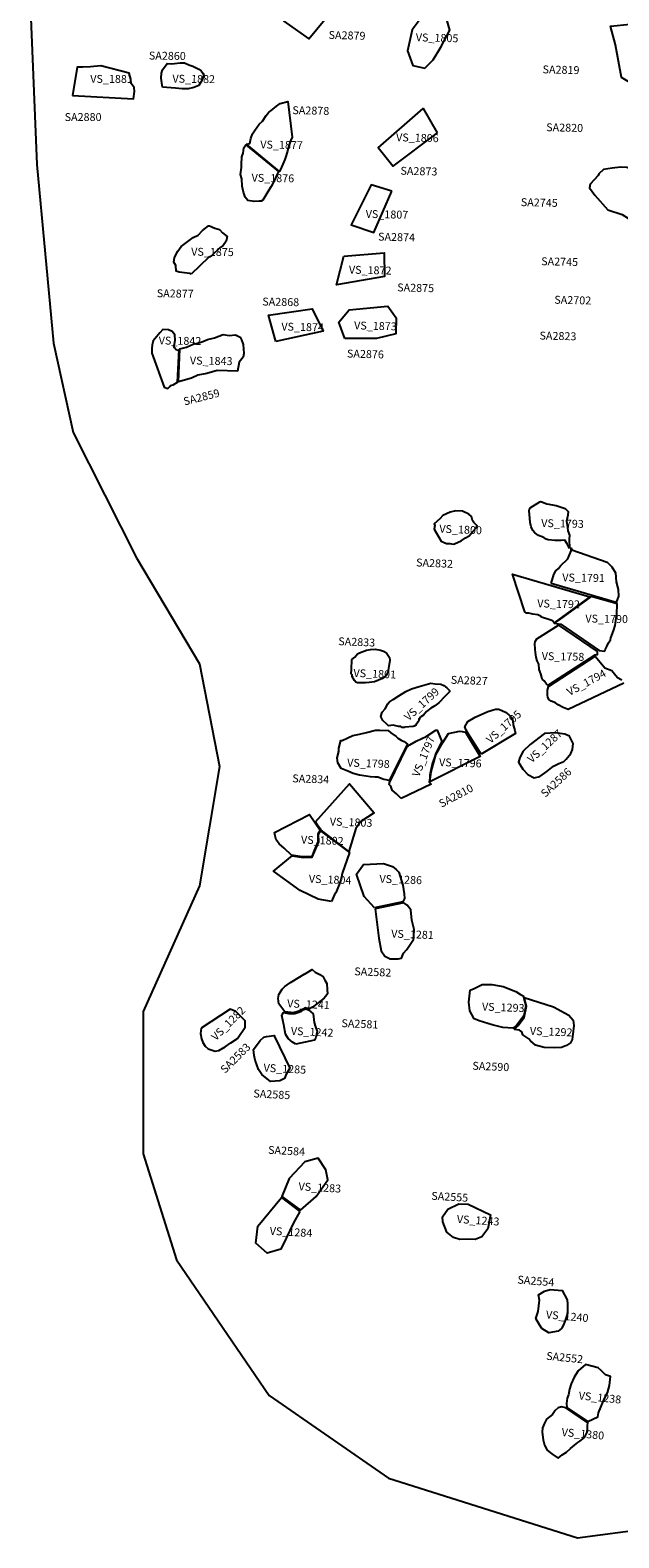
# Model space of a CAD drawing. Extents: x 77.7 to 104.9, y 692.6 to 711.8.
# Drawn here: x 78.4 to 79.9, y 695.5 to 699.3 of the extents above; entities that cross this region are included whole.
import ezdxf

# ---------------------------------------------------------------- set-up
doc = ezdxf.new("R2010")
doc.units = 0
for name, color, linetype in [('AREAS', 2, 'CONTINUOUS'), ('BOUNDARY', 1, 'CONTINUOUS'), ('LOT_NUMBERS', 4, 'CONTINUOUS'), ('SITE_NUMBERS', 6, 'CONTINUOUS')]:
    doc.layers.add(name, color=color, linetype=linetype)
doc.styles.add('SIMPLEX', font='simplex')

msp = doc.modelspace()

# ---------------------------------------------------------------- linework, layer by layer
at = {"layer": 'AREAS', "flags": 128}
for points in [[(79.0542, 699.3865), (79.0026, 699.3333), (79.0055, 699.3061), (79.069, 699.2614), (79.1259, 699.3299)], [(79.8823, 699.2982), (79.9236, 699.2536), (79.9433, 699.2163), (79.9556, 699.1639), (79.9438, 699.1475), (79.9232, 699.141), (79.8981, 699.1473), (79.8772, 699.1534), (79.8606, 699.1629), (79.8452, 699.246), (79.8328, 699.2933)], [(78.4713, 699.118), (78.6253, 699.109), (78.6275, 699.1279), (78.6269, 699.1381), (78.6195, 699.1477), (78.6189, 699.1587), (78.6142, 699.1741), (78.5429, 699.1928), (78.5161, 699.1903), (78.4968, 699.1892), (78.483, 699.1894)], [(78.6989, 699.1392), (78.697, 699.1502), (78.6951, 699.1618), (78.6959, 699.1741), (78.6988, 699.1828), (78.7107, 699.1985), (78.7217, 699.1983), (78.7431, 699.2008), (78.7547, 699.2005), (78.7657, 699.1952), (78.7752, 699.1921), (78.7903, 699.1846), (78.7964, 699.1801), (78.8004, 699.1743), (78.8031, 699.1699), (78.7988, 699.157), (78.7959, 699.1513), (78.7903, 699.1434), (78.7778, 699.1379), (78.7634, 699.1345), (78.7483, 699.1348), (78.7318, 699.1365)], [(78.9114, 698.9942), (78.9195, 698.9964), (78.9225, 699.0085), (78.9269, 699.0206), (78.9312, 699.0284), (78.9432, 699.0447), (78.9516, 699.0531), (78.9609, 699.0672), (78.968, 699.0757), (78.9729, 699.0791), (78.9869, 699.091), (78.9967, 699.0972), (79.0162, 699.1024), (79.0266, 699.0121), (79.023, 699.0028), (79.017, 698.9844), (79.0148, 698.9766), (79.0103, 698.9609), (79.0081, 698.9553), (79.0037, 698.9439), (78.9997, 698.9359), (78.9945, 698.9256)], [(79.3938, 699.0228), (79.282, 698.9391), (79.2449, 698.9849), (79.3584, 699.0848)], [(78.9923, 698.9255), (78.9858, 698.9121), (78.9843, 698.9064), (78.9735, 698.8873), (78.9678, 698.8781), (78.9528, 698.8526), (78.9486, 698.8498), (78.9431, 698.8499), (78.9308, 698.8493), (78.9144, 698.8517), (78.9077, 698.8604), (78.9039, 698.8726), (78.9008, 698.8877), (78.8999, 698.907), (78.896, 698.9179), (78.8984, 698.9357), (78.8985, 698.9429), (78.8996, 698.9623), (78.9026, 698.9716), (78.9049, 698.9851), (78.9098, 698.993)], [(79.8256, 698.8281), (79.8623, 698.816), (79.8781, 698.8062), (79.8868, 698.8136), (79.8901, 698.8241), (79.9028, 698.8604), (79.9053, 698.8695), (79.9029, 698.8787), (79.8946, 698.9158), (79.8942, 698.9243), (79.8909, 698.9279), (79.886, 698.9303), (79.8812, 698.9326), (79.8743, 698.935), (79.8582, 698.9363), (79.8369, 698.9336), (79.815, 698.9303), (79.8033, 698.9195), (79.8017, 698.9153), (79.7811, 698.8935), (79.78, 698.8837), (79.7934, 698.8655)], [(79.2789, 698.8752), (79.2272, 698.8915), (79.1767, 698.7904), (79.2336, 698.7705)], [(78.7709, 698.6654), (78.7676, 698.6669), (78.7548, 698.669), (78.7413, 698.6704), (78.7333, 698.6732), (78.7323, 698.6875), (78.7271, 698.6953), (78.7288, 698.7075), (78.7373, 698.7232), (78.7463, 698.7354), (78.7767, 698.7583), (78.789, 698.764), (78.8002, 698.7761), (78.8154, 698.7875), (78.8174, 698.7875), (78.8309, 698.7817), (78.8431, 698.7787), (78.851, 698.7701), (78.8624, 698.7607), (78.86, 698.7486), (78.8523, 698.7379), (78.844, 698.7323), (78.8244, 698.7131), (78.8189, 698.7095), (78.8148, 698.7074)], [(79.1579, 698.7111), (79.26, 698.7193), (79.2603, 698.6596), (79.1392, 698.6382)], [(78.986, 698.4947), (78.9669, 698.5617), (79.0774, 698.5776), (79.1053, 698.5209)], [(78.7409, 698.4748), (78.7374, 698.472), (78.7334, 698.4734), (78.7289, 698.4783), (78.7277, 698.4833), (78.7292, 698.4868), (78.7309, 698.4981), (78.7301, 698.5115), (78.7236, 698.52), (78.7143, 698.5242), (78.6995, 698.5248), (78.6917, 698.5163), (78.6748, 698.4965), (78.6723, 698.4859), (78.6719, 698.4768), (78.6721, 698.4648), (78.7032, 698.3792), (78.7126, 698.3757), (78.7169, 698.3806), (78.719, 698.3834), (78.7259, 698.3848), (78.7371, 698.3917)], [(78.837, 698.4214), (78.8108, 698.4139), (78.7881, 698.4091), (78.7722, 698.4021), (78.739, 698.3924), (78.7426, 698.4758), (78.7595, 698.4804), (78.7615, 698.4811), (78.7767, 698.4881), (78.7904, 698.4916), (78.8007, 698.4944), (78.8125, 698.5), (78.8304, 698.5042), (78.8524, 698.5125), (78.8674, 698.5096), (78.8831, 698.5115), (78.8952, 698.5058), (78.8984, 698.4986), (78.9028, 698.4873), (78.9038, 698.4752), (78.9042, 698.4653), (78.9048, 698.4646), (78.9032, 698.4554), (78.8924, 698.4421), (78.8882, 698.4195)], [(79.7288, 697.9708), (79.7227, 697.9826), (79.7172, 697.9914), (79.708, 697.9911), (79.6931, 697.991), (79.6924, 697.991), (79.6924, 697.991), (79.6747, 697.9924), (79.6698, 697.9941), (79.6642, 697.9979), (79.6509, 698.0035), (79.6411, 698.0104), (79.6363, 698.0163), (79.6316, 698.0251), (79.629, 698.036), (79.6286, 698.0475), (79.627, 698.0655), (79.6278, 698.0705), (79.6293, 698.0733), (79.6537, 698.0889), (79.6566, 698.0895), (79.6713, 698.0832), (79.6952, 698.0794), (79.7177, 698.0721), (79.726, 698.0645), (79.7251, 698.0552), (79.7212, 698.0395), (79.7236, 698.0236), (79.7249, 698.0149), (79.7289, 698.0046), (79.7279, 697.9939)], [(79.4041, 697.9891), (79.4117, 697.9852), (79.4179, 697.9829), (79.4257, 697.9833), (79.4341, 697.9815), (79.4376, 697.9821), (79.4547, 697.99), (79.4655, 697.9974), (79.4748, 698.0028), (79.4836, 698.0124), (79.493, 698.0228), (79.4953, 698.0277), (79.4871, 698.0359), (79.4837, 698.041), (79.4805, 698.0512), (79.4744, 698.0571), (79.4577, 698.0649), (79.4409, 698.0655), (79.4268, 698.0625), (79.4083, 698.0539), (79.401, 698.0456), (79.3865, 698.0325), (79.3878, 698.0289), (79.3861, 698.019)], [(79.6826, 697.882), (79.6896, 697.9047), (79.6941, 697.9139), (79.7014, 697.9201), (79.7065, 697.9263), (79.7247, 697.9443), (79.733, 697.9641), (79.7331, 697.9713), (79.7351, 697.9669), (79.8247, 697.9359), (79.8358, 697.924), (79.8455, 697.9091), (79.8472, 697.886), (79.8518, 697.8663), (79.8529, 697.8496), (79.8469, 697.8333), (79.8469, 697.8333), (79.8469, 697.8333)], [(79.69, 697.7825), (79.69, 697.7825), (79.6858, 697.787), (79.6816, 697.7887), (79.6582, 697.7969), (79.6576, 697.7984), (79.6484, 697.8024), (79.6363, 697.8044), (79.6264, 697.8064), (79.6264, 697.8064), (79.62, 697.8067), (79.6158, 697.8104), (79.5844, 697.9058), (79.7801, 697.848)], [(79.8182, 697.71), (79.8182, 697.71), (79.8191, 697.7136), (79.8236, 697.722), (79.8281, 697.7311), (79.8326, 697.7395), (79.8334, 697.7438), (79.8403, 697.7615), (79.8449, 697.775), (79.8474, 697.7936), (79.849, 697.8015), (79.8492, 697.8108), (79.8495, 697.8231), (79.8499, 697.8301), (79.8499, 697.8301), (79.8499, 697.8301), (79.7838, 697.8489), (79.7838, 697.8489), (79.7838, 697.8489), (79.7031, 697.7898), (79.7031, 697.7898), (79.7031, 697.7898), (79.7031, 697.7898), (79.7031, 697.7898), (79.7031, 697.7898), (79.7031, 697.7898), (79.7031, 697.7898), (79.69, 697.7811), (79.7071, 697.7788), (79.8043, 697.7123), (79.8043, 697.7123), (79.8043, 697.7123)], [(79.6742, 697.6234), (79.6742, 697.6234), (79.6742, 697.6234), (79.6707, 697.6271), (79.6646, 697.6352), (79.6597, 697.6397), (79.6591, 697.644), (79.6566, 697.6527), (79.652, 697.6643), (79.651, 697.6779), (79.647, 697.6859), (79.6444, 697.6953), (79.6426, 697.7068), (79.6422, 697.7154), (79.6412, 697.7291), (79.6421, 697.7347), (79.6466, 697.7417), (79.7013, 697.7763), (79.7989, 697.7094), (79.7989, 697.7094), (79.7989, 697.7094), (79.7989, 697.7094), (79.7989, 697.7094), (79.7989, 697.7094), (79.7989, 697.7094), (79.7989, 697.7094), (79.7989, 697.7094), (79.7989, 697.7094), (79.7989, 697.7094), (79.7989, 697.7094), (79.7989, 697.7094), (79.7989, 697.7094), (79.7989, 697.7094), (79.7994, 697.7008), (79.7994, 697.7008), (79.7994, 697.7008), (79.7932, 697.7004), (79.7932, 697.7004), (79.7932, 697.7004), (79.7932, 697.7004), (79.7932, 697.7004), (79.7932, 697.7004), (79.7932, 697.7004), (79.7932, 697.7004), (79.7932, 697.7004), (79.7932, 697.7004), (79.7932, 697.7004), (79.7932, 697.7004), (79.7932, 697.7004), (79.7932, 697.7004), (79.7932, 697.7004), (79.7932, 697.7004), (79.7932, 697.7004), (79.7932, 697.7004)], [(79.1782, 697.6893), (79.186, 697.6948), (79.1924, 697.7038), (79.1974, 697.7065), (79.2149, 697.713), (79.2253, 697.7148), (79.2371, 697.7152), (79.2503, 697.7133), (79.2585, 697.7102), (79.2667, 697.7043), (79.2734, 697.6941), (79.2739, 697.6877), (79.2703, 697.6617), (79.2703, 697.6595), (79.2658, 697.6498), (79.2644, 697.6477), (79.2558, 697.6409), (79.2355, 697.6331), (79.2222, 697.6307), (79.2125, 697.6303), (79.2035, 697.6298), (79.1925, 697.6302), (79.1877, 697.6317), (79.185, 697.636), (79.181, 697.6418), (79.1791, 697.6461), (79.1785, 697.6504), (79.1765, 697.6526), (79.1768, 697.6639)], [(79.3121, 697.518), (79.3114, 697.5173), (79.3058, 697.5175), (79.3024, 697.5197), (79.2962, 697.5199), (79.283, 697.5232), (79.2705, 697.5216), (79.2657, 697.526), (79.2563, 697.5348), (79.2517, 697.5448), (79.2548, 697.556), (79.262, 697.5643), (79.2693, 697.5767), (79.2729, 697.5816), (79.2828, 697.5883), (79.297, 697.597), (79.3148, 697.6084), (79.3289, 697.6149), (79.3487, 697.6213), (79.3777, 697.6294), (79.3888, 697.6275), (79.4029, 697.627), (79.4112, 697.6231), (79.4188, 697.6178), (79.4249, 697.6112), (79.4248, 697.6076), (79.411, 697.5933), (79.4015, 697.5831), (79.3986, 697.5797), (79.3879, 697.5723), (79.3778, 697.5657), (79.3671, 697.5576), (79.3591, 697.5487), (79.3527, 697.544), (79.3476, 697.5385), (79.3498, 697.5406), (79.3453, 697.5309), (79.3409, 697.5247), (79.3402, 697.5233), (79.3359, 697.5206), (79.3331, 697.5193)], [(79.5051, 697.4495), (79.4737, 697.5001), (79.4678, 697.5101), (79.4643, 697.519), (79.4718, 697.5321), (79.4906, 697.5433), (79.5222, 697.5574), (79.5416, 697.5636), (79.5501, 697.5632), (79.567, 697.5561), (79.5753, 697.5493), (79.5822, 697.542), (79.5854, 697.5333), (79.5865, 697.5241), (79.5903, 697.5091), (79.5922, 697.502)], [(79.2727, 697.3832), (79.272, 697.3832), (79.2651, 697.3842), (79.259, 697.3858), (79.2439, 697.3912), (79.2377, 697.3914), (79.2377, 697.3914), (79.2252, 697.3918), (79.2142, 697.3936), (79.197, 697.3963), (79.1813, 697.4003), (79.1677, 697.4063), (79.1506, 697.4132), (79.1428, 697.4275), (79.1411, 697.4402), (79.1449, 697.4563), (79.1443, 697.4578), (79.1443, 697.4578), (79.145, 697.4578), (79.1452, 697.4648), (79.1498, 697.4844), (79.1533, 697.4843), (79.1805, 697.4969), (79.1978, 697.4999), (79.2152, 697.5043), (79.2376, 697.5107), (79.2486, 697.5103), (79.2701, 697.5096), (79.2769, 697.5037), (79.2899, 697.4947), (79.2946, 697.4903), (79.3028, 697.4851), (79.3062, 697.4836), (79.3104, 697.482), (79.3185, 697.4746)], [(79.3026, 697.3371), (79.2912, 697.3487), (79.2803, 697.3583), (79.2765, 697.3683), (79.2724, 697.3726), (79.2731, 697.3769), (79.2731, 697.3769), (79.2731, 697.3769), (79.2731, 697.3769), (79.2731, 697.3769), (79.2731, 697.3769), (79.2731, 697.3769), (79.3176, 697.4676), (79.3247, 697.473), (79.341, 697.4823), (79.3552, 697.4895), (79.3659, 697.4947), (79.3687, 697.496), (79.3902, 697.51), (79.3944, 697.5106), (79.4059, 697.4815), (79.4009, 697.4724), (79.395, 697.4596), (79.395, 697.4596), (79.3896, 697.4505), (79.3881, 697.4438), (79.3865, 697.4382), (79.3823, 697.4278), (79.3771, 697.4047), (79.3754, 697.3965), (79.3752, 697.3893), (79.3741, 697.3787), (79.3789, 697.3737)], [(79.3756, 697.3794), (79.3785, 697.4047), (79.391, 697.4479), (79.4081, 697.4789), (79.4229, 697.5023), (79.4506, 697.5082), (79.4569, 697.5066), (79.466, 697.5055), (79.466, 697.5055), (79.466, 697.5055), (79.466, 697.5055), (79.466, 697.5055), (79.466, 697.5055), (79.466, 697.5055), (79.5028, 697.444)], [(79.6713, 697.4059), (79.6713, 697.4059), (79.6713, 697.4059), (79.6887, 697.4194), (79.7019, 697.4257), (79.7144, 697.4313), (79.7205, 697.4372), (79.7327, 697.4513), (79.7362, 697.4616), (79.7385, 697.4769), (79.7288, 697.495), (79.717, 697.5006), (79.6935, 697.5034), (79.6655, 697.5022), (79.629, 697.4742), (79.6116, 697.4569), (79.6029, 697.4412), (79.6002, 697.4295), (79.6105, 697.4113), (79.6233, 697.3979), (79.6392, 697.39), (79.6536, 697.3927), (79.6713, 697.4059), (79.6713, 697.4059), (79.6713, 697.4059)], [(79.0859, 697.2784), (79.1723, 697.3745), (79.2344, 697.3007), (79.2007, 697.2793), (79.1885, 697.2614), (79.1705, 697.2029), (79.1004, 697.2572), (79.0912, 697.2698)], [(79.0255, 697.1937), (79.0068, 697.2117), (78.9941, 697.2225), (78.9861, 697.2325), (78.9843, 697.2424), (78.9825, 697.2515), (79.0706, 697.2971), (79.0979, 697.2572), (79.0923, 697.2466), (79.0923, 697.2279), (79.0827, 697.2056), (79.0767, 697.1907), (79.0526, 697.1893)], [(79.1261, 697.076), (79.0927, 697.0826), (79.0473, 697.1042), (78.9793, 697.1536), (79.0268, 697.1923), (79.0555, 697.188), (79.0774, 697.1888), (79.0942, 697.2276), (79.094, 697.2466), (79.099, 697.2556), (79.1718, 697.2008), (79.1539, 697.1473), (79.1508, 697.1327), (79.1442, 697.1153), (79.1376, 697.098), (79.1341, 697.0939)], [(79.2356, 697.0605), (79.2088, 697.0894), (79.1896, 697.1455), (79.2074, 697.1701), (79.2585, 697.1727), (79.2811, 697.1649), (79.2899, 697.1575), (79.2972, 697.1503), (79.3067, 697.1176), (79.3102, 697.0957), (79.3113, 697.0838), (79.3069, 697.0755)], [(79.2371, 697.0577), (79.2461, 696.9837), (79.2522, 696.9512), (79.2615, 696.9383), (79.2751, 696.9315), (79.2956, 696.9314), (79.3039, 696.9332), (79.309, 696.9457), (79.3175, 696.9552), (79.334, 696.9798), (79.3349, 696.9896), (79.336, 697.0057), (79.3298, 697.0291), (79.3271, 697.0551), (79.3184, 697.0674), (79.3093, 697.0727)], [(79.0085, 696.797), (78.9929, 696.817), (78.9917, 696.8309), (78.9931, 696.8406), (79.002, 696.8541), (79.0082, 696.8615), (79.0227, 696.8714), (79.046, 696.8852), (79.0577, 696.8925), (79.0584, 696.8924), (79.0777, 696.9043), (79.0851, 696.8978), (79.0973, 696.8918), (79.1054, 696.8859), (79.11, 696.8773), (79.1147, 696.8688), (79.1158, 696.8534), (79.1163, 696.8429), (79.1149, 696.8402), (79.108, 696.8314), (79.0929, 696.8194), (79.0786, 696.8088), (79.069, 696.8036), (79.0609, 696.8074), (79.0506, 696.8009), (79.0391, 696.7972), (79.0275, 696.7941), (79.0234, 696.795)], [(79.4765, 696.7996), (79.4745, 696.8214), (79.4775, 696.8516), (79.4873, 696.8561), (79.5083, 696.8666), (79.5324, 696.8664), (79.5613, 696.8612), (79.5933, 696.8487), (79.6047, 696.8406), (79.6115, 696.8375), (79.6181, 696.8119), (79.613, 696.7867), (79.5949, 696.762), (79.5857, 696.7559), (79.5603, 696.7569), (79.5331, 696.7643), (79.5004, 696.774), (79.4862, 696.7802), (79.4869, 696.7808)], [(79.5889, 696.7526), (79.5987, 696.762), (79.6142, 696.7825), (79.6203, 696.811), (79.6141, 696.8332), (79.6885, 696.8094), (79.727, 696.7889), (79.7382, 696.7758), (79.7397, 696.7623), (79.7374, 696.7405), (79.7354, 696.7271), (79.7316, 696.7188), (79.7216, 696.7113), (79.709, 696.7068), (79.6904, 696.7061), (79.665, 696.707), (79.6425, 696.7128), (79.6299, 696.7239), (79.6259, 696.7283), (79.6112, 696.7387), (79.608, 696.7459), (79.6027, 696.7504)], [(78.7965, 696.756), (78.7953, 696.7417), (78.7976, 696.7286), (78.8005, 696.7196), (78.8068, 696.7104), (78.8145, 696.7033), (78.822, 696.7009), (78.8317, 696.6971), (78.8412, 696.6988), (78.8574, 696.7084), (78.8715, 696.7188), (78.8884, 696.7298), (78.9079, 696.758), (78.9078, 696.7745), (78.8845, 696.7975), (78.8701, 696.8035)], [(79.0361, 696.7153), (79.028, 696.7198), (79.0172, 696.7293), (79.0104, 696.74), (79.0057, 696.7638), (79.001, 696.7875), (79.0051, 696.795), (79.0175, 696.7925), (79.0258, 696.7916), (79.0341, 696.7931), (79.0411, 696.7951), (79.0506, 696.7987), (79.0561, 696.8027), (79.0615, 696.8046), (79.0681, 696.8019), (79.0804, 696.792), (79.083, 696.7697), (79.0863, 696.7591), (79.0903, 696.7471), (79.0868, 696.7319), (79.0834, 696.7251)], [(78.9461, 696.724), (78.9549, 696.7326), (78.9623, 696.7344), (78.9813, 696.737), (78.9826, 696.7342), (79.0213, 696.6542), (79.012, 696.6387), (79.0073, 696.6278), (78.996, 696.6221), (78.9719, 696.6205), (78.9503, 696.6381), (78.9414, 696.651), (78.9379, 696.6629), (78.933, 696.6748), (78.9309, 696.6867), (78.9301, 696.6936), (78.9294, 696.7012)], [(79.0478, 696.2943), (79.0881, 696.3292), (79.1169, 696.3719), (79.112, 696.3968), (79.0927, 696.4266), (79.0586, 696.4174), (79.0191, 696.3749), (79.001, 696.3297)], [(79.0463, 696.2917), (79.0301, 696.263), (79.0115, 696.2238), (78.9982, 696.1955), (78.9635, 696.1856), (78.9352, 696.2115), (78.9404, 696.2538), (78.9996, 696.3267)], [(79.4898, 696.2201), (79.471, 696.2211), (79.4516, 696.2207), (79.4351, 696.2252), (79.4183, 696.2389), (79.408, 696.2651), (79.4071, 696.2779), (79.4212, 696.2971), (79.4491, 696.3106), (79.4726, 696.3101), (79.5293, 696.283), (79.5225, 696.2476), (79.5068, 696.227)], [(79.6588, 695.9952), (79.6532, 696.0042), (79.6438, 696.0207), (79.65, 696.0383), (79.6534, 696.0669), (79.6506, 696.08), (79.6653, 696.0892), (79.6797, 696.0934), (79.6899, 696.0928), (79.7101, 696.0909), (79.7227, 696.0677), (79.7242, 696.0568), (79.7237, 696.0467), (79.7238, 696.0337), (79.7213, 696.0252), (79.7189, 696.0174), (79.7136, 696.004), (79.7084, 695.995), (79.6999, 695.9883), (79.6766, 695.984)], [(79.7753, 695.7598), (79.8011, 695.7714), (79.8022, 695.7814), (79.8083, 695.7954), (79.8168, 695.8157), (79.825, 695.8317), (79.8306, 695.8502), (79.8331, 695.8732), (79.8203, 695.8778), (79.8091, 695.8888), (79.8012, 695.8952), (79.7695, 695.904), (79.751, 695.888), (79.7407, 695.8721), (79.7331, 695.8546), (79.7291, 695.8412), (79.7264, 695.8269), (79.7233, 695.8185), (79.7213, 695.805), (79.7222, 695.7948)], [(79.7195, 695.7943), (79.7087, 695.7965), (79.7004, 695.7943), (79.6925, 695.7869), (79.686, 695.7773), (79.6711, 695.7655), (79.6659, 695.7551), (79.6606, 695.7433), (79.6594, 695.7326), (79.6626, 695.713), (79.6661, 695.6991), (79.6724, 695.6872), (79.6842, 695.6778), (79.7001, 695.6665), (79.7107, 695.675), (79.7212, 695.6814), (79.7312, 695.6914), (79.7419, 695.6998), (79.7504, 695.7064), (79.7553, 695.7096), (79.7666, 695.7187), (79.7741, 695.7325), (79.7745, 695.7418), (79.7748, 695.749), (79.775, 695.7564)]]:
    msp.add_lwpolyline(points, close=True, dxfattribs=at)
at = {"layer": 'AREAS'}
for points in [[(79.4144, 699.3249), (79.3938, 699.3425), (79.3689, 699.3348), (79.3309, 699.2837), (79.3186, 699.2311), (79.3328, 699.1939), (79.3626, 699.187), (79.3836, 699.2077), (79.4031, 699.2398), (79.4258, 699.2831)], [(79.1602, 698.5021), (79.1455, 698.5433), (79.1712, 698.5745), (79.2692, 698.5845), (79.2902, 698.5543), (79.2893, 698.514), (79.2408, 698.5021)]]:
    msp.add_lwpolyline(points, close=True, dxfattribs=at)
at = {"layer": 'AREAS', "flags": 128}
msp.add_lwpolyline([(79.8663, 697.6292), (79.726, 697.5623), (79.7211, 697.5647), (79.7126, 697.5679), (79.7006, 697.5741), (79.6936, 697.5793), (79.6823, 697.5841), (79.6767, 697.5879), (79.6741, 697.5936), (79.6735, 697.5986), (79.6732, 697.6114), (79.6757, 697.6212), (79.6757, 697.6212), (79.6757, 697.6212), (79.6757, 697.6212), (79.6757, 697.6212), (79.6757, 697.6212), (79.6757, 697.6212), (79.6757, 697.6212), (79.794, 697.6981), (79.794, 697.6981), (79.8065, 697.6826), (79.8182, 697.6679), (79.8359, 697.6615), (79.8428, 697.6527), (79.8504, 697.6439), (79.8616, 697.6379)], dxfattribs=at)
at = {"layer": 'BOUNDARY'}
msp.add_lwpolyline([(78.3637, 699.3537), (78.3805, 698.9429), (78.4225, 698.4902), (78.4728, 698.2638), (78.6331, 697.9465), (78.7926, 697.6782), (78.8429, 697.4183), (78.7926, 697.1164), (78.6499, 696.7979), (78.6499, 696.4373), (78.7338, 696.169), (78.9688, 695.8253), (79.2708, 695.6157), (79.749, 695.4648), (80.0679, 695.5067)], dxfattribs=at)

# ---------------------------------------------------------------- texts
at = {"layer": 'LOT_NUMBERS', "style": 'SIMPLEX'}
for s, rotation, p in [('VS_1805', 358.4936, (79.3397, 699.2552)), ('VS_1881', 359.8195, (78.5159, 699.1499)), ('VS_1882', 359.2175, (78.7238, 699.1504)), ('VS_1877', 358.9251, (78.9461, 698.9837)), ('VS_1806', 358.6299, (79.2899, 699.002)), ('VS_1876', 359.0187, (78.9241, 698.8995)), ('VS_1807', 358.6846, (79.2129, 698.8079)), ('VS_1875', 359.3559, (78.7713, 698.7121)), ('VS_1872', 358.6297, (79.1704, 698.6667)), ('VS_1874', 358.6865, (78.9994, 698.5227)), ('VS_1873', 358.4966, (79.1836, 698.5256)), ('VS_1842', 359.2608, (78.6891, 698.4872)), ('VS_1843', 359.0048, (78.768, 698.4367)), ('VS_1793', 358.6839, (79.6572, 698.025)), ('VS_1800', 357.6665, (79.3992, 698.0107)), ('VS_1791', 359.0674, (79.7106, 697.8873)), ('VS_1792', 358.5089, (79.6472, 697.8216)), ('VS_1790', 359.1434, (79.7691, 697.7831)), ('VS_1758', 358.7701, (79.6585, 697.6882)), ('VS_1801', 357.7042, (79.1818, 697.6453)), ('VS_1794', 28.538, (79.7291, 697.5965)), ('VS_1799', 42.422, (79.3216, 697.5324)), ('VS_1795', 42.2784, (79.5294, 697.4752)), ('VS_1287', 42.5424, (79.6334, 697.4261)), ('VS_1797', 67.6379, (79.348, 697.3903)), ('VS_1798', 357.9448, (79.1659, 697.4183)), ('VS_1796', 358.0721, (79.3985, 697.4194)), ('VS_1803', 358.0026, (79.122, 697.269)), ('VS_1802', 358.0166, (79.0491, 697.2232)), ('VS_1804', 357.9252, (79.0689, 697.124)), ('VS_1286', 357.9542, (79.2476, 697.124)), ('VS_1281', 357.8786, (79.2774, 696.9852)), ('VS_1241', 357.4538, (79.014, 696.8085)), ('VS_1282', 44.9582, (78.8339, 696.7224)), ('VS_1293', 357.8012, (79.5071, 696.8004)), ('VS_1242', 357.336, (79.0233, 696.7388)), ('VS_1292', 357.8289, (79.6284, 696.7388)), ('VS_1285', 357.0741, (78.9542, 696.6455)), ('VS_1283', 356.7649, (79.0426, 696.3451)), ('VS_1284', 356.7056, (78.9697, 696.2325)), ('VS_1243', 356.406, (79.4434, 696.2623)), ('VS_1240', 354.9802, (79.6687, 696.0207)), ('VS_1238', 354.2315, (79.7515, 695.8155)), ('VS_1380', 354.9498, (79.7084, 695.7229))]:
    msp.add_text(s, height=0.02, rotation=rotation, dxfattribs=at).set_placement(p)
at = {"layer": 'SITE_NUMBERS', "style": 'SIMPLEX'}
for s, rotation, p in [('SA2879', 358.492, (79.1189, 699.2612)), ('SA2860', 359.1956, (78.6641, 699.2089)), ('SA2819', 358.6933, (79.6606, 699.1739)), ('SA2878', 358.7387, (79.0273, 699.0706)), ('SA2880', 0.1087, (78.451, 699.0531)), ('SA2820', 358.6671, (79.6698, 699.0274)), ('SA2873', 358.6301, (79.3009, 698.9172)), ('SA2745', 358.6335, (79.6055, 698.8377)), ('SA2874', 358.6141, (79.2442, 698.7503)), ('SA2745', 358.6392, (79.6571, 698.688)), ('SA2877', 359.2707, (78.6841, 698.6068)), ('SA2875', 358.5224, (79.2926, 698.6218)), ('SA2868', 358.7781, (78.9511, 698.586)), ('SA2702', 358.6623, (79.6903, 698.5905)), ('SA2823', 358.6423, (79.6528, 698.4998)), ('SA2876', 358.4017, (79.1654, 698.4543)), ('SA2859', 14.2253, (78.7545, 698.3326)), ('SA2832', 357.5702, (79.3403, 697.9252)), ('SA2833', 357.6426, (79.1433, 697.7257)), ('SA2827', 357.9978, (79.4282, 697.628)), ('SA2834', 358.0247, (79.027, 697.3784)), ('SA2586', 42.7943, (79.6675, 697.3387)), ('SA2810', 27.899, (79.405, 697.3136)), ('SA2582', 357.7624, (79.184, 696.8897)), ('SA2581', 357.5353, (79.1513, 696.7585)), ('SA2583', 44.8582, (78.8572, 696.6397)), ('SA2590', 357.5589, (79.4828, 696.6506)), ('SA2585', 356.9743, (78.9283, 696.5805)), ('SA2584', 356.8372, (78.9656, 696.4376)), ('SA2555', 356.6375, (79.3787, 696.3213)), ('SA2554', 355.3869, (79.5965, 696.109)), ('SA2552', 354.3484, (79.6693, 695.916))]:
    msp.add_text(s, height=0.02, rotation=rotation, dxfattribs=at).set_placement(p)

doc.saveas('drawing.dxf')
